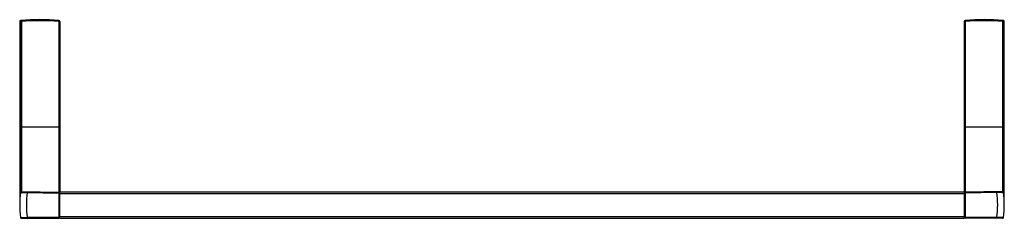
# Model space of a CAD drawing. Units: inches. Extents: x 12.9 to 31.6, y 3.8 to 7.6.
import ezdxf

# ---------------------------------------------------------------- set-up
doc = ezdxf.new("R2010")
doc.units = ezdxf.units.IN
doc.header["$MEASUREMENT"] = 0

msp = doc.modelspace()

# ---------------------------------------------------------------- linework, layer by layer
at = {"color": 7, "linetype": 'Continuous'}
for p, q in [((12.871, 7.531), (12.857, 7.53)), ((12.857, 7.53), (12.857, 4.027)), ((12.871, 7.531), (12.871, 4.265)), ((12.891, 7.531), (12.871, 7.531)), ((12.891, 7.531), (12.891, 4.283)), ((13.604, 7.532), (13.604, 4.27)), ((13.623, 7.532), (13.604, 7.532)), ((13.623, 7.532), (13.623, 4.269)), ((30.873, 7.532), (30.892, 7.532)), ((30.873, 7.532), (30.873, 4.269)), ((30.892, 7.532), (30.892, 4.27)), ((31.605, 7.531), (31.625, 7.531)), ((31.605, 7.531), (31.605, 4.283)), ((31.625, 7.531), (31.625, 4.265)), ((31.625, 7.531), (31.639, 7.53)), ((31.639, 4.027), (31.639, 7.53)), ((12.857, 5.52), (13.623, 5.52)), ((30.873, 5.52), (31.639, 5.52)), ((12.871, 4.265), (12.998, 4.261)), ((12.891, 4.283), (13.604, 4.27)), ((12.998, 4.281), (12.998, 4.261)), ((12.998, 4.261), (13.604, 4.251)), ((13.604, 4.251), (13.604, 3.79)), ((13.623, 4.251), (13.604, 4.251)), ((13.623, 3.769), (13.623, 4.269)), ((30.873, 4.269), (13.623, 4.269)), ((30.873, 4.239), (13.623, 4.239)), ((30.873, 4.269), (30.873, 3.769)), ((30.873, 4.251), (30.892, 4.251)), ((31.605, 4.283), (30.892, 4.27)), ((31.497, 4.261), (30.892, 4.251)), ((30.892, 4.251), (30.892, 3.79)), ((31.625, 4.265), (31.497, 4.261)), ((12.871, 3.788), (12.999, 3.79)), ((12.89, 3.77), (13.603, 3.77)), ((12.999, 3.79), (13.623, 3.79)), ((30.873, 3.799), (13.623, 3.799)), ((30.873, 3.769), (13.623, 3.769)), ((30.873, 3.79), (31.497, 3.79)), ((31.605, 3.77), (30.893, 3.77)), ((31.625, 3.788), (31.497, 3.79))]:
    msp.add_line(p, q, dxfattribs=at)
for centre, radius, start, end in [((12.877, 7.53), 0.0197, 94.7799, 180), ((13.248, 3.093), 4.473, 85.4234, 94.7799), ((13.248, 3.093), 4.453, 85.4233, 94.6056), ((13.603, 7.532), 0.0197, 0, 85.4234), ((30.893, 7.532), 0.0197, 94.5766, 180), ((31.248, 3.093), 4.473, 85.2201, 94.5766), ((31.248, 3.093), 4.453, 85.3944, 94.5767), ((31.619, 7.53), 0.0197, 0, 85.2201), ((14.955, 4.027), 2.098, 173.4629, 186.5456), ((12.89, 4.263), 0.0197, 89.0022, 173.4632), ((14.957, 4.027), 1.973, 173.1673, 186.8967), ((13.603, 4.251), 0.0197, 0, 89), ((30.893, 4.251), 0.0197, 91, 180), ((29.539, 4.027), 1.973, 353.1033, 6.8327), ((31.605, 4.263), 0.0197, 6.5368, 90.9978), ((29.541, 4.027), 2.098, 353.4544, 6.5371), ((12.89, 3.79), 0.0197, 186.5456, 269.9999), ((13.603, 3.79), 0.0197, 270, 0), ((30.893, 3.79), 0.0197, 180, 270), ((31.605, 3.79), 0.0197, 270.0001, 353.4544)]:
    msp.add_arc(centre, radius, start, end, dxfattribs=at)
for points, knots in [([(12.889, 7.551), (12.886, 7.551), (12.882, 7.549), (12.876, 7.545), (12.872, 7.539), (12.871, 7.534), (12.871, 7.531)], [0, 0, 0, 0, 0.249308, 0.49897, 0.749228, 1, 1, 1, 1]), ([(12.889, 7.551), (12.889, 7.551), (12.889, 7.551), (12.889, 7.551), (12.889, 7.55), (12.889, 7.549), (12.889, 7.549), (12.889, 7.547), (12.889, 7.545), (12.89, 7.542), (12.89, 7.539), (12.89, 7.535), (12.891, 7.533), (12.891, 7.531)], [0, 0, 0, 0, 0.005124, 0.019623, 0.043498, 0.076599, 0.118582, 0.169024, 0.293403, 0.444845, 0.617611, 0.805268, 1, 1, 1, 1]), ([(13.605, 7.551), (13.605, 7.551), (13.605, 7.551), (13.605, 7.551), (13.605, 7.55), (13.605, 7.55), (13.605, 7.549), (13.605, 7.547), (13.605, 7.545), (13.604, 7.542), (13.604, 7.539), (13.604, 7.535), (13.604, 7.533), (13.604, 7.532)], [0, 0, 0, 0, 0.00512, 0.019609, 0.043467, 0.076545, 0.118501, 0.168914, 0.293234, 0.444636, 0.617402, 0.80512, 1, 1, 1, 1]), ([(30.891, 7.551), (30.891, 7.551), (30.891, 7.551), (30.891, 7.551), (30.891, 7.55), (30.891, 7.55), (30.891, 7.549), (30.891, 7.547), (30.891, 7.545), (30.891, 7.542), (30.892, 7.539), (30.892, 7.535), (30.892, 7.533), (30.892, 7.532)], [0, 0, 0, 0, 0.00512, 0.019609, 0.043467, 0.076545, 0.118501, 0.168914, 0.293234, 0.444636, 0.617402, 0.80512, 1, 1, 1, 1]), ([(31.607, 7.551), (31.607, 7.551), (31.607, 7.551), (31.607, 7.551), (31.607, 7.55), (31.607, 7.549), (31.607, 7.549), (31.607, 7.547), (31.606, 7.545), (31.606, 7.542), (31.606, 7.539), (31.605, 7.535), (31.605, 7.533), (31.605, 7.531)], [0, 0, 0, 0, 0.005124, 0.019623, 0.043498, 0.076599, 0.118582, 0.169024, 0.293403, 0.444845, 0.617611, 0.805268, 1, 1, 1, 1]), ([(31.607, 7.551), (31.609, 7.551), (31.614, 7.549), (31.62, 7.545), (31.624, 7.539), (31.625, 7.534), (31.625, 7.531)], [0, 0, 0, 0, 0.249308, 0.49897, 0.749228, 1, 1, 1, 1]), ([(13.604, 4.27), (13.604, 4.27), (13.604, 4.27), (13.604, 4.27), (13.604, 4.27), (13.604, 4.269), (13.604, 4.268), (13.604, 4.267), (13.604, 4.265), (13.604, 4.262), (13.604, 4.258), (13.604, 4.255), (13.604, 4.252), (13.604, 4.251)], [0, 0, 0, 0, 0.005124, 0.019617, 0.043482, 0.076569, 0.118536, 0.16896, 0.293301, 0.444714, 0.617473, 0.805173, 1, 1, 1, 1]), ([(30.892, 4.27), (30.892, 4.27), (30.892, 4.27), (30.892, 4.27), (30.892, 4.27), (30.892, 4.269), (30.892, 4.268), (30.892, 4.267), (30.892, 4.265), (30.892, 4.262), (30.892, 4.258), (30.892, 4.255), (30.892, 4.252), (30.892, 4.251)], [0, 0, 0, 0, 0.005124, 0.019617, 0.043482, 0.076569, 0.118536, 0.16896, 0.293301, 0.444714, 0.617473, 0.805173, 1, 1, 1, 1]), ([(31.497, 4.281), (31.497, 4.281), (31.497, 4.281), (31.497, 4.281), (31.497, 4.28), (31.497, 4.279), (31.497, 4.279), (31.497, 4.277), (31.497, 4.275), (31.497, 4.272), (31.497, 4.269), (31.497, 4.265), (31.497, 4.263), (31.497, 4.261)], [0, 0, 0, 0, 0.00529, 0.01981, 0.043703, 0.076771, 0.118718, 0.16915, 0.293431, 0.444859, 0.617596, 0.805072, 1, 1, 1, 1]), ([(12.999, 3.79), (12.999, 3.789), (12.999, 3.786), (12.999, 3.782), (12.999, 3.779), (12.999, 3.776), (12.998, 3.774), (12.998, 3.773), (12.998, 3.772), (12.998, 3.771), (12.998, 3.771), (12.998, 3.77), (12.998, 3.77), (12.998, 3.77)], [0, 0, 0, 0, 0.194949, 0.382453, 0.555222, 0.706682, 0.830993, 0.881438, 0.923397, 0.956475, 0.980367, 0.994859, 1, 1, 1, 1]), ([(13.603, 3.77), (13.603, 3.77), (13.603, 3.77), (13.603, 3.771), (13.603, 3.771), (13.603, 3.772), (13.603, 3.773), (13.603, 3.774), (13.603, 3.776), (13.603, 3.779), (13.604, 3.782), (13.604, 3.786), (13.604, 3.789), (13.604, 3.79)], [0, 0, 0, 0, 0.005124, 0.019619, 0.043486, 0.076575, 0.118545, 0.168972, 0.293319, 0.444737, 0.617496, 0.80519, 1, 1, 1, 1]), ([(30.893, 3.77), (30.893, 3.77), (30.893, 3.77), (30.892, 3.771), (30.892, 3.771), (30.892, 3.772), (30.892, 3.773), (30.892, 3.774), (30.892, 3.776), (30.892, 3.779), (30.892, 3.782), (30.892, 3.786), (30.892, 3.789), (30.892, 3.79)], [0, 0, 0, 0, 0.005124, 0.019619, 0.043486, 0.076575, 0.118545, 0.168972, 0.293319, 0.444737, 0.617496, 0.80519, 1, 1, 1, 1]), ([(31.497, 3.79), (31.497, 3.789), (31.497, 3.786), (31.497, 3.782), (31.497, 3.779), (31.497, 3.776), (31.497, 3.774), (31.497, 3.773), (31.497, 3.772), (31.497, 3.771), (31.497, 3.771), (31.497, 3.77), (31.497, 3.77), (31.498, 3.77)], [0, 0, 0, 0, 0.194949, 0.382453, 0.555222, 0.706682, 0.830993, 0.881438, 0.923397, 0.956475, 0.980367, 0.994859, 1, 1, 1, 1])]:
    msp.add_open_spline(points, degree=3, knots=knots, dxfattribs=at)

doc.saveas('drawing.dxf')
